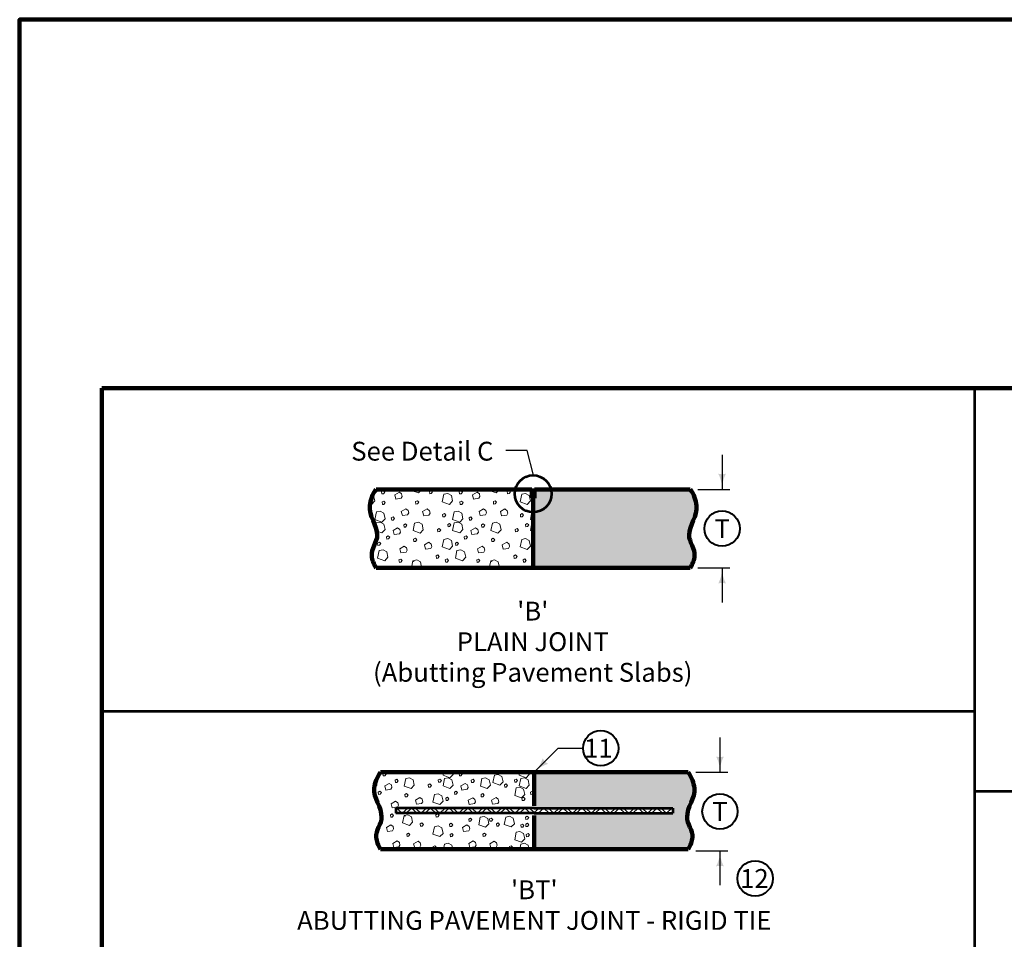
# Model space of a CAD drawing. Extents: x -2135039 to -2106495, y -2139150 to -2136566.
# Drawn here: x -2127839 to -2126585, y -2137738 to -2136566 of the extents above; entities that cross this region are included whole.
import ezdxf
from ezdxf.enums import TextEntityAlignment as Align

# ---------------------------------------------------------------- set-up
doc = ezdxf.new("R2010")
doc.units = 0
doc.header["$MEASUREMENT"] = 0
doc.layers.add('dsnShtPlotShapeBatchPrint', color=140, linetype='Continuous', lineweight=140, plot=False)
for name, color, linetype, lineweight in [('dsnStdBorder', 7, 'Continuous', 140), ('dsnStdLabel', 140, 'Continuous', 53), ('dsnStdLineWork', 7, 'Continuous', 30), ('Level 2', 7, 'Continuous', 0), ('Level 3', 7, 'Continuous', 0)]:
    doc.layers.add(name, color=color, linetype=linetype, lineweight=lineweight)
doc.styles.add('Style-Arial', font='arial.ttf')

# ---------------------------------------------------------------- blocks, each defined once
blk = doc.blocks.new('CIR35_17')
at = {"layer": 'Level 2', "color": 6, "linetype": 'Continuous', "lineweight": 40}
blk.add_circle((0, 0), 1.531, dxfattribs=at)
blk = doc.blocks.new('CIR35_27')
at = {"layer": 'Level 2', "color": 6, "linetype": 'Continuous', "lineweight": 40, "extrusion": (0, 0, -1)}
blk.add_circle((0, 0), 1.531, dxfattribs=at)
blk = doc.blocks.new('CIR35')
at = {"layer": 'Level 2', "color": 140, "linetype": 'Continuous', "lineweight": 40}
blk.add_circle((0, 0), 1.5, dxfattribs=at)
blk = doc.blocks.new('LT_4')
at = {"layer": 'dsnStdLabel', "linetype": 'Continuous', "lineweight": 30}
blk.add_hatch(color=256, dxfattribs=at).paths.add_polyline_path([(-20, 5, -0.156), (-20, -5, -0.123106), (0, 0, -0.123106)])
blk = doc.blocks.new('Sheet Border')
at = {"layer": 'dsnShtPlotShapeBatchPrint', "flags": 128}
blk.add_lwpolyline([(-104.5, -104.5), (3239.5, -104.5), (3239.5, 2479.5), (-104.5, 2479.5), (-104.5, -104.5)], close=True, dxfattribs=at)
at = {"layer": 'dsnStdBorder', "color": 7, "linetype": 'Continuous', "lineweight": 211, "flags": 128}
blk.add_lwpolyline([(0, 2010), (3135, 2010), (3135, 0), (0, 0), (0, 2010)], close=True, dxfattribs=at)

msp = doc.modelspace()

# ---------------------------------------------------------------- hatches: boundary and pattern name
at = {"layer": 'dsnStdLineWork', "linetype": 'Continuous', "lineweight": 0}
h = msp.add_hatch(color=254, dxfattribs=at)
edge = h.paths.add_edge_path()
edge.add_spline(control_points=[(-2126984.9, -2137264.2), (-2126981.4, -2137259.3), (-2126979.7, -2137254.2), (-2126979.2, -2137249), (-2126978.4, -2137240.2), (-2126986.3, -2137231.3), (-2126986.3, -2137222.5), (-2126986.4, -2137210), (-2126975.2, -2137197.5), (-2126976.6, -2137185.1), (-2126977.5, -2137177.8), (-2126980, -2137170.9), (-2126984.9, -2137164.2)], knot_values=[0, 0, 0, 0, 0.155237, 0.155237, 0.155237, 0.416907, 0.416907, 0.416907, 0.786195, 0.786195, 0.786195, 1, 1, 1, 1], degree=3, periodic=0)
edge.add_line((-2126984.9, -2137164.2), (-2127183, -2137164.2))
edge.add_line((-2127183, -2137164.2), (-2127183, -2137165.5))
edge.add_line((-2127183, -2137165.5), (-2127183, -2137172.4))
edge.add_line((-2127183, -2137172.4), (-2127183, -2137172.4))
edge.add_line((-2127183, -2137172.4), (-2127183, -2137175.5))
edge.add_line((-2127183, -2137175.5), (-2127184.9, -2137175.5))
edge.add_line((-2127184.9, -2137175.5), (-2127184.9, -2137192.7))
edge.add_line((-2127184.9, -2137192.7), (-2127184.9, -2137203.9))
edge.add_line((-2127184.9, -2137203.9), (-2127184.9, -2137206.6))
edge.add_line((-2127184.9, -2137206.6), (-2127184.9, -2137217.9))
edge.add_line((-2127184.9, -2137217.9), (-2127184.9, -2137232.7))
edge.add_line((-2127184.9, -2137232.7), (-2127184.9, -2137232.7))
edge.add_line((-2127184.9, -2137232.7), (-2127184.9, -2137251.9))
edge.add_line((-2127184.9, -2137251.9), (-2127184.9, -2137251.9))
edge.add_line((-2127184.9, -2137251.9), (-2127184.9, -2137264.2))
edge.add_line((-2127184.9, -2137264.2), (-2126984.9, -2137264.2))
h = msp.add_hatch(color=254, dxfattribs=at)
edge = h.paths.add_edge_path()
edge.add_line((-2127183.4, -2137525), (-2127183.4, -2137525))
edge.add_line((-2127183.4, -2137525), (-2127183.4, -2137570.9))
edge.add_line((-2127183.4, -2137570.9), (-2127177.1, -2137570.9))
edge.add_line((-2127177.1, -2137570.9), (-2127171.4, -2137570.9))
edge.add_line((-2127171.4, -2137570.9), (-2127165.8, -2137570.9))
edge.add_line((-2127165.8, -2137570.9), (-2127151.6, -2137570.9))
edge.add_line((-2127151.6, -2137570.9), (-2127146.8, -2137570.9))
edge.add_line((-2127146.8, -2137570.9), (-2127141.9, -2137570.9))
edge.add_line((-2127141.9, -2137570.9), (-2127127.7, -2137570.9))
edge.add_line((-2127127.7, -2137570.9), (-2127122.8, -2137570.9))
edge.add_line((-2127122.8, -2137570.9), (-2127117.9, -2137570.9))
edge.add_line((-2127117.9, -2137570.9), (-2127103.8, -2137570.9))
edge.add_line((-2127103.8, -2137570.9), (-2127098.9, -2137570.9))
edge.add_line((-2127098.9, -2137570.9), (-2127094, -2137570.9))
edge.add_line((-2127094, -2137570.9), (-2127079.9, -2137570.9))
edge.add_line((-2127079.9, -2137570.9), (-2127075, -2137570.9))
edge.add_line((-2127075, -2137570.9), (-2127070.1, -2137570.9))
edge.add_line((-2127070.1, -2137570.9), (-2127055.9, -2137570.9))
edge.add_line((-2127055.9, -2137570.9), (-2127051, -2137570.9))
edge.add_line((-2127051, -2137570.9), (-2127046.1, -2137570.9))
edge.add_line((-2127046.1, -2137570.9), (-2127032, -2137570.9))
edge.add_line((-2127032, -2137570.9), (-2127027.1, -2137570.9))
edge.add_line((-2127027.1, -2137570.9), (-2127022.2, -2137570.9))
edge.add_line((-2127022.2, -2137570.9), (-2127008.1, -2137570.9))
edge.add_line((-2127008.1, -2137570.9), (-2127007.1, -2137570.9))
edge.add_line((-2127007.1, -2137570.9), (-2127007.1, -2137577))
edge.add_line((-2127007.1, -2137577), (-2127015.1, -2137577))
edge.add_line((-2127015.1, -2137577), (-2127020, -2137577))
edge.add_line((-2127020, -2137577), (-2127034.2, -2137577))
edge.add_line((-2127034.2, -2137577), (-2127039.1, -2137577))
edge.add_line((-2127039.1, -2137577), (-2127044, -2137577))
edge.add_line((-2127044, -2137577), (-2127058.1, -2137577))
edge.add_line((-2127058.1, -2137577), (-2127063, -2137577))
edge.add_line((-2127063, -2137577), (-2127067.9, -2137577))
edge.add_line((-2127067.9, -2137577), (-2127082, -2137577))
edge.add_line((-2127082, -2137577), (-2127086.9, -2137577))
edge.add_line((-2127086.9, -2137577), (-2127091.8, -2137577))
edge.add_line((-2127091.8, -2137577), (-2127106, -2137577))
edge.add_line((-2127106, -2137577), (-2127110.9, -2137577))
edge.add_line((-2127110.9, -2137577), (-2127115.8, -2137577))
edge.add_line((-2127115.8, -2137577), (-2127129.9, -2137577))
edge.add_line((-2127129.9, -2137577), (-2127134.8, -2137577))
edge.add_line((-2127134.8, -2137577), (-2127139.7, -2137577))
edge.add_line((-2127139.7, -2137577), (-2127153.8, -2137577))
edge.add_line((-2127153.8, -2137577), (-2127158.7, -2137577))
edge.add_line((-2127158.7, -2137577), (-2127164.4, -2137577))
edge.add_line((-2127164.4, -2137577), (-2127178.5, -2137577))
edge.add_line((-2127178.5, -2137577), (-2127183.4, -2137577))
edge.add_line((-2127183.4, -2137577), (-2127183.4, -2137622.9))
edge.add_line((-2127183.4, -2137622.9), (-2126987.5, -2137622.9))
edge.add_spline(control_points=[(-2126987.5, -2137622.9), (-2126984.2, -2137618.1), (-2126982.5, -2137613.1), (-2126982, -2137608), (-2126981.1, -2137599.4), (-2126988.9, -2137590.7), (-2126988.9, -2137582.1), (-2126989, -2137569.9), (-2126978, -2137557.6), (-2126979.5, -2137545.4), (-2126980.3, -2137538.3), (-2126982.8, -2137531.5), (-2126987.5, -2137525)], knot_values=[0, 0, 0, 0, 0.155203, 0.155203, 0.155203, 0.416883, 0.416883, 0.416883, 0.78619, 0.78619, 0.78619, 1, 1, 1, 1], degree=3, periodic=0)
edge.add_line((-2126987.5, -2137525), (-2127183.4, -2137525))
edge.add_line((-2127183.4, -2137525), (-2127183.4, -2137525))

# ---------------------------------------------------------------- linework, layer by layer
at = {"layer": 'dsnStdLineWork', "color": 7, "linetype": 'Continuous', "lineweight": 53}
for p, q in [((-2126622.4, -2139045.9), (-2126622.4, -2137035.9)), ((-2127734.5, -2137447.2), (-2126622.4, -2137447.2)), ((-2126622.4, -2137549.2), (-2125571.1, -2137549.2))]:
    msp.add_line(p, q, dxfattribs=at)
at = {"layer": 'Level 2', "color": 140, "linetype": 'Continuous', "lineweight": 30}
for p, q in [((-2127192.7, -2137115.3), (-2127219.5, -2137115.3)), ((-2127184.3, -2137146.8), (-2127192.7, -2137115.3)), ((-2126944.2, -2137120.7), (-2126944.2, -2137164.7)), ((-2126974.9, -2137164.7), (-2126934.2, -2137164.7)), ((-2126974.9, -2137264.7), (-2126934.2, -2137264.7)), ((-2126944.2, -2137264.7), (-2126944.2, -2137308.7)), ((-2126946.9, -2137481), (-2126946.9, -2137525)), ((-2126977.5, -2137525), (-2126936.9, -2137525)), ((-2126977.5, -2137625), (-2126936.9, -2137625)), ((-2126946.9, -2137625), (-2126946.9, -2137669))]:
    msp.add_line(p, q, dxfattribs=at)
at = {"layer": 'Level 2', "color": 7, "linetype": 'Continuous', "lineweight": 106}
for p, q in [((-2127384.9, -2137164.7), (-2127186.7, -2137164.7)), ((-2127186.7, -2137164.7), (-2127186.7, -2137176)), ((-2127186.7, -2137166), (-2127183, -2137166)), ((-2127183, -2137176), (-2127183, -2137164.7)), ((-2127183, -2137164.7), (-2126984.9, -2137164.7)), ((-2127186.7, -2137176), (-2127184.9, -2137176)), ((-2127184.9, -2137176), (-2127183, -2137176)), ((-2127184.9, -2137176), (-2127184.9, -2137264.7)), ((-2127184.9, -2137264.7), (-2127384.9, -2137264.7)), ((-2127184.9, -2137264.7), (-2126984.9, -2137264.7)), ((-2127379.3, -2137525), (-2127183.4, -2137525)), ((-2127185.3, -2137525), (-2127379.3, -2137525)), ((-2127183.4, -2137525), (-2126987.5, -2137525)), ((-2127183.4, -2137567.8), (-2127183.4, -2137525)), ((-2127183.4, -2137622.9), (-2127183.4, -2137580.1)), ((-2127379.3, -2137622.9), (-2127183.4, -2137622.9)), ((-2127183.4, -2137622.9), (-2126987.5, -2137622.9))]:
    msp.add_line(p, q, dxfattribs=at)
at = {"layer": 'Level 2', "color": 7, "linetype": 'Continuous', "lineweight": 53}
for p, q in [((-2127359.7, -2137570.9), (-2127359.7, -2137577)), ((-2127183.4, -2137570.9), (-2127359.7, -2137570.9)), ((-2127183.4, -2137577), (-2127359.7, -2137577)), ((-2127183.4, -2137570.9), (-2127007.1, -2137570.9)), ((-2127183.4, -2137577), (-2127007.1, -2137577)), ((-2127007.1, -2137570.9), (-2127007.1, -2137577))]:
    msp.add_line(p, q, dxfattribs=at)
at = {"layer": 'Level 2', "color": 7, "linetype": 'Continuous', "lineweight": 0, "flags": 128}
for points in [[(-2127378.1, -2137167.5), (-2127377.7, -2137170.6), (-2127375.7, -2137170.4), (-2127374, -2137168.3), (-2127375.8, -2137166.3), (-2127378.1, -2137167.5)], [(-2127361.2, -2137171.8), (-2127359.8, -2137177.2), (-2127353.1, -2137176.1), (-2127351.7, -2137173.8), (-2127352.4, -2137170.6), (-2127355.3, -2137168.5), (-2127361.2, -2137171.8)], [(-2127317.1, -2137167.2), (-2127316.7, -2137170.3), (-2127314.7, -2137170.1), (-2127313, -2137168), (-2127314.8, -2137166), (-2127317.1, -2137167.2)], [(-2127279, -2137167.5), (-2127278.6, -2137170.6), (-2127276.6, -2137170.4), (-2127274.9, -2137168.3), (-2127276.8, -2137166.3), (-2127279, -2137167.5)], [(-2127262.1, -2137171.8), (-2127260.7, -2137177.2), (-2127254, -2137176.1), (-2127252.6, -2137173.8), (-2127253.4, -2137170.6), (-2127256.3, -2137168.5), (-2127262.1, -2137171.8)], [(-2127218, -2137167.2), (-2127217.6, -2137170.3), (-2127215.6, -2137170.1), (-2127213.9, -2137168), (-2127215.7, -2137166), (-2127218, -2137167.2)], [(-2127377.4, -2137180.8), (-2127376.9, -2137183.9), (-2127374.9, -2137183.8), (-2127373.2, -2137181.6), (-2127375.1, -2137179.6), (-2127377.4, -2137180.8)], [(-2127334.7, -2137180.4), (-2127334.2, -2137183.4), (-2127332.3, -2137183.3), (-2127330.6, -2137181.2), (-2127332.4, -2137179.2), (-2127334.7, -2137180.4)], [(-2127298.6, -2137170.9), (-2127293.7, -2137169.8), (-2127289, -2137172.4), (-2127287.5, -2137179.5), (-2127291.6, -2137183.8), (-2127300.6, -2137180.5), (-2127298.6, -2137170.9)], [(-2127278.3, -2137180.8), (-2127277.8, -2137183.9), (-2127275.8, -2137183.8), (-2127274.2, -2137181.6), (-2127276, -2137179.6), (-2127278.3, -2137180.8)], [(-2127235.6, -2137180.4), (-2127235.2, -2137183.4), (-2127233.2, -2137183.3), (-2127231.5, -2137181.2), (-2127233.3, -2137179.2), (-2127235.6, -2137180.4)], [(-2127199.5, -2137170.9), (-2127194.6, -2137169.8), (-2127189.9, -2137172.4), (-2127188.4, -2137179.5), (-2127192.5, -2137183.8), (-2127201.5, -2137180.5), (-2127199.5, -2137170.9)], [(-2127384.6, -2137193.5), (-2127379.7, -2137192.5), (-2127374.9, -2137195.1), (-2127373.4, -2137202.1), (-2127377.5, -2137206.4), (-2127386.5, -2137203.2), (-2127384.6, -2137193.5)], [(-2127352.9, -2137192.8), (-2127351.5, -2137198.1), (-2127344.8, -2137197.1), (-2127343.4, -2137194.8), (-2127344.2, -2137191.6), (-2127347.1, -2137189.4), (-2127352.9, -2137192.8)], [(-2127325.7, -2137193.1), (-2127324.3, -2137198.4), (-2127317.6, -2137197.4), (-2127316.2, -2137195.1), (-2127317, -2137191.9), (-2127319.9, -2137189.7), (-2127325.7, -2137193.1)], [(-2127285.5, -2137193.5), (-2127280.6, -2137192.5), (-2127275.8, -2137195.1), (-2127274.3, -2137202.1), (-2127278.4, -2137206.4), (-2127287.5, -2137203.2), (-2127285.5, -2137193.5)], [(-2127253.8, -2137192.8), (-2127252.4, -2137198.1), (-2127245.7, -2137197.1), (-2127244.3, -2137194.8), (-2127245.1, -2137191.6), (-2127248, -2137189.4), (-2127253.8, -2137192.8)], [(-2127226.6, -2137193.1), (-2127225.2, -2137198.4), (-2127218.5, -2137197.4), (-2127217.1, -2137195.1), (-2127217.9, -2137191.9), (-2127220.8, -2137189.7), (-2127226.6, -2137193.1)], [(-2127365.6, -2137201), (-2127365.1, -2137204.1), (-2127363.1, -2137203.9), (-2127361.5, -2137201.8), (-2127363.3, -2137199.8), (-2127365.6, -2137201)], [(-2127335.9, -2137207.6), (-2127331, -2137206.5), (-2127326.3, -2137209.1), (-2127324.8, -2137216.2), (-2127328.9, -2137220.4), (-2127337.9, -2137217.2), (-2127335.9, -2137207.6)], [(-2127300.3, -2137196.7), (-2127299.8, -2137199.8), (-2127297.9, -2137199.7), (-2127296.2, -2137197.5), (-2127298, -2137195.5), (-2127300.3, -2137196.7)], [(-2127285.5, -2137207.5), (-2127280.6, -2137206.4), (-2127275.8, -2137209), (-2127274.3, -2137216), (-2127278.4, -2137220.3), (-2127287.5, -2137217.1), (-2127285.5, -2137207.5)], [(-2127266.5, -2137201), (-2127266.1, -2137204.1), (-2127264.1, -2137203.9), (-2127262.4, -2137201.8), (-2127264.2, -2137199.8), (-2127266.5, -2137201)], [(-2127236.8, -2137207.6), (-2127232, -2137206.5), (-2127227.2, -2137209.1), (-2127225.7, -2137216.2), (-2127229.8, -2137220.4), (-2127238.8, -2137217.2), (-2127236.8, -2137207.6)], [(-2127201.2, -2137196.7), (-2127200.8, -2137199.8), (-2127198.8, -2137199.7), (-2127197.1, -2137197.5), (-2127198.9, -2137195.5), (-2127201.2, -2137196.7)], [(-2127363.3, -2137217.1), (-2127361.9, -2137222.4), (-2127355.2, -2137221.4), (-2127353.8, -2137219.1), (-2127354.6, -2137215.9), (-2127357.5, -2137213.7), (-2127363.3, -2137217.1)], [(-2127349.8, -2137209.7), (-2127349.4, -2137212.8), (-2127347.4, -2137212.7), (-2127345.7, -2137210.5), (-2127347.5, -2137208.5), (-2127349.8, -2137209.7)], [(-2127306.7, -2137215.7), (-2127306.3, -2137218.8), (-2127304.3, -2137218.6), (-2127302.6, -2137216.5), (-2127304.4, -2137214.5), (-2127306.7, -2137215.7)], [(-2127293.7, -2137209.3), (-2127293.3, -2137212.3), (-2127291.3, -2137212.2), (-2127289.6, -2137210.1), (-2127291.4, -2137208.1), (-2127293.7, -2137209.3)], [(-2127264.2, -2137217.1), (-2127262.8, -2137222.4), (-2127256.1, -2137221.4), (-2127254.7, -2137219.1), (-2127255.5, -2137215.9), (-2127258.4, -2137213.7), (-2127264.2, -2137217.1)], [(-2127250.8, -2137209.7), (-2127250.3, -2137212.8), (-2127248.3, -2137212.7), (-2127246.6, -2137210.5), (-2127248.5, -2137208.5), (-2127250.8, -2137209.7)], [(-2127207.6, -2137215.7), (-2127207.2, -2137218.8), (-2127205.2, -2137218.6), (-2127203.5, -2137216.5), (-2127205.3, -2137214.5), (-2127207.6, -2137215.7)], [(-2127194.6, -2137209.3), (-2127194.2, -2137212.3), (-2127192.2, -2137212.2), (-2127190.5, -2137210.1), (-2127192.4, -2137208.1), (-2127194.6, -2137209.3)], [(-2127371.7, -2137225), (-2127371.2, -2137228.1), (-2127369.3, -2137227.9), (-2127367.6, -2137225.8), (-2127369.4, -2137223.8), (-2127371.7, -2137225)], [(-2127337.2, -2137228.2), (-2127336.7, -2137231.3), (-2127334.7, -2137231.2), (-2127333, -2137229), (-2127334.9, -2137227), (-2127337.2, -2137228.2)], [(-2127298.6, -2137228.4), (-2127293.7, -2137227.3), (-2127289, -2137229.9), (-2127287.5, -2137237), (-2127291.6, -2137241.2), (-2127300.6, -2137238), (-2127298.6, -2137228.4)], [(-2127272.6, -2137225), (-2127272.2, -2137228.1), (-2127270.2, -2137227.9), (-2127268.5, -2137225.8), (-2127270.3, -2137223.8), (-2127272.6, -2137225)], [(-2127238.1, -2137228.2), (-2127237.6, -2137231.3), (-2127235.6, -2137231.2), (-2127233.9, -2137229), (-2127235.8, -2137227), (-2127238.1, -2137228.2)], [(-2127199.5, -2137228.4), (-2127194.6, -2137227.3), (-2127189.9, -2137229.9), (-2127188.4, -2137237), (-2127192.5, -2137241.2), (-2127201.5, -2137238), (-2127199.5, -2137228.4)], [(-2127383, -2137233.1), (-2127382.6, -2137236.2), (-2127380.6, -2137236), (-2127378.9, -2137233.9), (-2127380.7, -2137231.9), (-2127383, -2137233.1)], [(-2127381, -2137242.8), (-2127376.1, -2137241.7), (-2127371.4, -2137244.3), (-2127369.9, -2137251.3), (-2127374, -2137255.6), (-2127383, -2137252.4), (-2127381, -2137242.8)], [(-2127354.9, -2137240.3), (-2127353.5, -2137245.7), (-2127346.8, -2137244.6), (-2127345.4, -2137242.3), (-2127346.2, -2137239.1), (-2127349.1, -2137237), (-2127354.9, -2137240.3)], [(-2127323.4, -2137235.6), (-2127322, -2137240.9), (-2127315.3, -2137239.9), (-2127313.9, -2137237.6), (-2127314.7, -2137234.4), (-2127317.6, -2137232.2), (-2127323.4, -2137235.6)], [(-2127283.9, -2137233.1), (-2127283.5, -2137236.2), (-2127281.5, -2137236), (-2127279.8, -2137233.9), (-2127281.6, -2137231.9), (-2127283.9, -2137233.1)], [(-2127282, -2137242.8), (-2127277.1, -2137241.7), (-2127272.3, -2137244.3), (-2127270.8, -2137251.3), (-2127274.9, -2137255.6), (-2127283.9, -2137252.4), (-2127282, -2137242.8)], [(-2127255.8, -2137240.3), (-2127254.4, -2137245.7), (-2127247.7, -2137244.6), (-2127246.3, -2137242.3), (-2127247.1, -2137239.1), (-2127250, -2137237), (-2127255.8, -2137240.3)], [(-2127224.3, -2137235.6), (-2127222.9, -2137240.9), (-2127216.2, -2137239.9), (-2127214.8, -2137237.6), (-2127215.6, -2137234.4), (-2127218.5, -2137232.2), (-2127224.3, -2137235.6)], [(-2127355.8, -2137254.7), (-2127355.3, -2137257.8), (-2127353.4, -2137257.6), (-2127351.7, -2137255.5), (-2127353.5, -2137253.5), (-2127355.8, -2137254.7)], [(-2127308.6, -2137249.5), (-2127308.1, -2137252.6), (-2127306.1, -2137252.4), (-2127304.4, -2137250.3), (-2127306.3, -2137248.3), (-2127308.6, -2137249.5)], [(-2127296.8, -2137254.5), (-2127296.3, -2137257.6), (-2127294.3, -2137257.5), (-2127292.7, -2137255.3), (-2127294.5, -2137253.3), (-2127296.8, -2137254.5)], [(-2127256.7, -2137254.7), (-2127256.3, -2137257.8), (-2127254.3, -2137257.6), (-2127252.6, -2137255.5), (-2127254.4, -2137253.5), (-2127256.7, -2137254.7)], [(-2127209.5, -2137249.5), (-2127209, -2137252.6), (-2127207, -2137252.4), (-2127205.3, -2137250.3), (-2127207.2, -2137248.3), (-2127209.5, -2137249.5)], [(-2127197.7, -2137254.5), (-2127197.2, -2137257.6), (-2127195.3, -2137257.5), (-2127193.6, -2137255.3), (-2127195.4, -2137253.3), (-2127197.7, -2137254.5)], [(-2127376.2, -2137526.8), (-2127375.8, -2137529.8), (-2127373.9, -2137529.6), (-2127372.2, -2137527.5), (-2127374, -2137525.6), (-2127376.2, -2137526.8)], [(-2127347.2, -2137533.2), (-2127342.4, -2137532.2), (-2127337.8, -2137534.7), (-2127336.3, -2137541.6), (-2127340.3, -2137545.8), (-2127349.1, -2137542.7), (-2127347.2, -2137533.2)], [(-2127297.8, -2137533.1), (-2127293, -2137532), (-2127288.3, -2137534.6), (-2127286.8, -2137541.5), (-2127290.9, -2137545.6), (-2127299.7, -2137542.5), (-2127297.8, -2137533.1)], [(-2127279.2, -2137526.8), (-2127278.7, -2137529.8), (-2127276.8, -2137529.6), (-2127275.2, -2137527.5), (-2127277, -2137525.6), (-2127279.2, -2137526.8)], [(-2127250.1, -2137533.2), (-2127245.4, -2137532.2), (-2127240.7, -2137534.7), (-2127239.2, -2137541.6), (-2127243.3, -2137545.8), (-2127252.1, -2137542.7), (-2127250.1, -2137533.2)], [(-2127234.1, -2137528.8), (-2127229.3, -2137527.8), (-2127224.7, -2137530.3), (-2127223.2, -2137537.2), (-2127227.2, -2137541.4), (-2127236.1, -2137538.2), (-2127234.1, -2137528.8)], [(-2127200.7, -2137533.1), (-2127195.9, -2137532), (-2127191.3, -2137534.6), (-2127189.8, -2137541.5), (-2127193.8, -2137545.6), (-2127202.7, -2137542.5), (-2127200.7, -2137533.1)], [(-2127374, -2137542.5), (-2127372.7, -2137547.7), (-2127366.1, -2137546.7), (-2127364.7, -2137544.5), (-2127365.5, -2137541.3), (-2127368.3, -2137539.2), (-2127374, -2137542.5)], [(-2127360.8, -2137535.3), (-2127360.4, -2137538.3), (-2127358.4, -2137538.2), (-2127356.8, -2137536.1), (-2127358.6, -2137534.1), (-2127360.8, -2137535.3)], [(-2127318.6, -2137541.2), (-2127318.1, -2137544.2), (-2127316.2, -2137544), (-2127314.5, -2137541.9), (-2127316.3, -2137540), (-2127318.6, -2137541.2)], [(-2127305.9, -2137534.9), (-2127305.4, -2137537.9), (-2127303.5, -2137537.7), (-2127301.8, -2137535.6), (-2127303.6, -2137533.7), (-2127305.9, -2137534.9)], [(-2127277, -2137542.5), (-2127275.6, -2137547.7), (-2127269, -2137546.7), (-2127267.7, -2137544.5), (-2127268.4, -2137541.3), (-2127271.3, -2137539.2), (-2127277, -2137542.5)], [(-2127263.8, -2137535.3), (-2127263.3, -2137538.3), (-2127261.4, -2137538.2), (-2127259.7, -2137536.1), (-2127261.5, -2137534.1), (-2127263.8, -2137535.3)], [(-2127221.5, -2137541.2), (-2127221.1, -2137544.2), (-2127219.1, -2137544), (-2127217.5, -2137541.9), (-2127219.3, -2137540), (-2127221.5, -2137541.2)], [(-2127208.8, -2137534.9), (-2127208.4, -2137537.9), (-2127206.4, -2137537.7), (-2127204.8, -2137535.6), (-2127206.6, -2137533.7), (-2127208.8, -2137534.9)], [(-2127206.5, -2137545.1), (-2127201.7, -2137544), (-2127197, -2137546.6), (-2127195.5, -2137553.4), (-2127199.6, -2137557.6), (-2127208.4, -2137554.5), (-2127206.5, -2137545.1)], [(-2127382.2, -2137550.3), (-2127381.8, -2137553.3), (-2127379.8, -2137553.1), (-2127378.2, -2137551), (-2127380, -2137549.1), (-2127382.2, -2137550.3)], [(-2127348.4, -2137553.4), (-2127347.9, -2137556.4), (-2127346, -2137556.3), (-2127344.3, -2137554.2), (-2127346.1, -2137552.2), (-2127348.4, -2137553.4)], [(-2127334.9, -2137560.6), (-2127333.6, -2137565.9), (-2127327, -2137564.8), (-2127325.6, -2137562.6), (-2127326.4, -2137559.4), (-2127329.2, -2137557.3), (-2127334.9, -2137560.6)], [(-2127310.6, -2137553.6), (-2127305.9, -2137552.5), (-2127301.2, -2137555.1), (-2127299.7, -2137562), (-2127303.8, -2137566.2), (-2127312.6, -2137563), (-2127310.6, -2137553.6)], [(-2127296.3, -2137558.2), (-2127295.8, -2137561.2), (-2127293.9, -2137561.1), (-2127292.2, -2137559), (-2127294, -2137557), (-2127296.3, -2137558.2)], [(-2127285.2, -2137550.3), (-2127284.7, -2137553.3), (-2127282.8, -2137553.1), (-2127281.1, -2137551), (-2127282.9, -2137549.1), (-2127285.2, -2137550.3)], [(-2127267.6, -2137560.8), (-2127266.2, -2137566.1), (-2127259.7, -2137565), (-2127258.3, -2137562.8), (-2127259.1, -2137559.6), (-2127261.9, -2137557.5), (-2127267.6, -2137560.8)], [(-2127251.3, -2137553.4), (-2127250.9, -2137556.4), (-2127248.9, -2137556.3), (-2127247.3, -2137554.2), (-2127249.1, -2137552.2), (-2127251.3, -2137553.4)], [(-2127237.9, -2137560.6), (-2127236.5, -2137565.9), (-2127229.9, -2137564.8), (-2127228.6, -2137562.6), (-2127229.3, -2137559.4), (-2127232.2, -2137557.3), (-2127237.9, -2137560.6)], [(-2127199.2, -2137558.2), (-2127198.8, -2137561.2), (-2127196.8, -2137561.1), (-2127195.2, -2137559), (-2127197, -2137557), (-2127199.2, -2137558.2)], [(-2127188.1, -2137550.3), (-2127187.7, -2137553.3), (-2127185.7, -2137553.1), (-2127184.1, -2137551), (-2127185.9, -2137549.1), (-2127188.1, -2137550.3)], [(-2127365.8, -2137565.3), (-2127364.4, -2137570.5), (-2127357.8, -2137569.5), (-2127356.5, -2137567.2), (-2127357.2, -2137564.1), (-2127360.1, -2137562), (-2127365.8, -2137565.3)], [(-2127366.7, -2137579.3), (-2127366.2, -2137582.3), (-2127364.3, -2137582.2), (-2127362.6, -2137580.1), (-2127364.4, -2137578.2), (-2127366.7, -2137579.3)], [(-2127349.3, -2137580.2), (-2127344.5, -2137579.2), (-2127339.9, -2137581.7), (-2127338.4, -2137588.6), (-2127342.4, -2137592.8), (-2127351.2, -2137589.7), (-2127349.3, -2137580.2)], [(-2127308.9, -2137579.2), (-2127308.4, -2137582.2), (-2127306.5, -2137582), (-2127304.8, -2137579.9), (-2127306.6, -2137578), (-2127308.9, -2137579.2)], [(-2127252.2, -2137582.5), (-2127247.4, -2137581.4), (-2127242.8, -2137584), (-2127241.3, -2137590.9), (-2127245.4, -2137595.1), (-2127254.2, -2137591.9), (-2127252.2, -2137582.5)], [(-2127219.7, -2137582.2), (-2127214.9, -2137581.1), (-2127210.2, -2137583.7), (-2127208.7, -2137590.6), (-2127212.8, -2137594.8), (-2127221.6, -2137591.6), (-2127219.7, -2137582.2)], [(-2127194.5, -2137582.2), (-2127194.1, -2137585.2), (-2127192.1, -2137585), (-2127190.5, -2137582.9), (-2127192.3, -2137581), (-2127194.5, -2137582.2)], [(-2127371.9, -2137595.4), (-2127370.6, -2137600.6), (-2127364, -2137599.6), (-2127362.6, -2137597.3), (-2127363.4, -2137594.2), (-2127366.2, -2137592.1), (-2127371.9, -2137595.4)], [(-2127328.8, -2137590.9), (-2127328.3, -2137593.9), (-2127326.4, -2137593.7), (-2127324.7, -2137591.6), (-2127326.5, -2137589.7), (-2127328.8, -2137590.9)], [(-2127310.6, -2137594.5), (-2127305.9, -2137593.4), (-2127301.2, -2137596), (-2127299.7, -2137602.9), (-2127303.8, -2137607.1), (-2127312.6, -2137603.9), (-2127310.6, -2137594.5)], [(-2127291.5, -2137591.2), (-2127291, -2137594.2), (-2127289.1, -2137594), (-2127287.4, -2137591.9), (-2127289.2, -2137590), (-2127291.5, -2137591.2)], [(-2127274.9, -2137595.4), (-2127273.5, -2137600.6), (-2127266.9, -2137599.6), (-2127265.6, -2137597.3), (-2127266.3, -2137594.2), (-2127269.2, -2137592.1), (-2127274.9, -2137595.4)], [(-2127266.9, -2137584.7), (-2127266.5, -2137587.7), (-2127264.5, -2137587.5), (-2127262.9, -2137585.4), (-2127264.7, -2137583.5), (-2127266.9, -2137584.7)], [(-2127240.4, -2137584.6), (-2127240, -2137587.6), (-2127238, -2137587.5), (-2127236.4, -2137585.4), (-2127238.2, -2137583.4), (-2127240.4, -2137584.6)], [(-2127231.7, -2137590.9), (-2127231.3, -2137593.9), (-2127229.3, -2137593.7), (-2127227.7, -2137591.6), (-2127229.5, -2137589.7), (-2127231.7, -2137590.9)], [(-2127200.6, -2137592.2), (-2127200.2, -2137595.2), (-2127198.2, -2137595.1), (-2127196.6, -2137593), (-2127198.4, -2137591), (-2127200.6, -2137592.2)], [(-2127194.4, -2137591.2), (-2127194, -2137594.2), (-2127192, -2137594), (-2127190.4, -2137591.9), (-2127192.2, -2137590), (-2127194.4, -2137591.2)], [(-2127346, -2137603.8), (-2127345.5, -2137606.8), (-2127343.6, -2137606.6), (-2127342, -2137604.5), (-2127343.7, -2137602.6), (-2127346, -2137603.8)], [(-2127290.7, -2137604.2), (-2127290.3, -2137607.2), (-2127288.3, -2137607.1), (-2127286.7, -2137605), (-2127288.5, -2137603), (-2127290.7, -2137604.2)], [(-2127248.9, -2137603.8), (-2127248.5, -2137606.8), (-2127246.6, -2137606.6), (-2127244.9, -2137604.5), (-2127246.7, -2137602.6), (-2127248.9, -2137603.8)], [(-2127206.5, -2137601.6), (-2127201.7, -2137600.5), (-2127197, -2137603.1), (-2127195.5, -2137610), (-2127199.6, -2137614.2), (-2127208.4, -2137611), (-2127206.5, -2137601.6)], [(-2127193.7, -2137604.2), (-2127193.2, -2137607.2), (-2127191.3, -2137607.1), (-2127189.6, -2137605), (-2127191.4, -2137603), (-2127193.7, -2137604.2)], [(-2127363.8, -2137615.9), (-2127362.5, -2137621.1), (-2127355.9, -2137620.1), (-2127354.5, -2137617.8), (-2127355.3, -2137614.7), (-2127358.1, -2137612.6), (-2127363.8, -2137615.9)], [(-2127337.2, -2137616.2), (-2127335.8, -2137621.4), (-2127329.2, -2137620.4), (-2127327.9, -2137618.1), (-2127328.6, -2137615), (-2127331.5, -2137612.9), (-2127337.2, -2137616.2)], [(-2127312.3, -2137619.8), (-2127311.8, -2137622.8), (-2127309.9, -2137622.6), (-2127308.3, -2137620.5), (-2127310.1, -2137618.6), (-2127312.3, -2137619.8)], [(-2127266.8, -2137615.9), (-2127265.4, -2137621.1), (-2127258.8, -2137620.1), (-2127257.5, -2137617.8), (-2127258.2, -2137614.7), (-2127261.1, -2137612.6), (-2127266.8, -2137615.9)], [(-2127240.1, -2137616.2), (-2127238.8, -2137621.4), (-2127232.2, -2137620.4), (-2127230.8, -2137618.1), (-2127231.6, -2137615), (-2127234.4, -2137612.9), (-2127240.1, -2137616.2)], [(-2127215.2, -2137619.8), (-2127214.8, -2137622.8), (-2127212.8, -2137622.6), (-2127211.2, -2137620.5), (-2127213, -2137618.6), (-2127215.2, -2137619.8)]]:
    msp.add_lwpolyline(points, close=True, dxfattribs=at)
for points in [[(-2127340.1, -2137166), (-2127339.8, -2137164.7)], [(-2127331, -2137169.2), (-2127340.1, -2137166)], [(-2127326.9, -2137164.9), (-2127331, -2137169.2)], [(-2127327, -2137164.7), (-2127326.9, -2137164.9)], [(-2127241, -2137166), (-2127240.7, -2137164.7)], [(-2127232, -2137169.2), (-2127241, -2137166)], [(-2127227.8, -2137164.9), (-2127232, -2137169.2)], [(-2127227.9, -2137164.7), (-2127227.8, -2137164.9)], [(-2127386.5, -2137179.5), (-2127390.7, -2137183.8)], [(-2127389.1, -2137171.9), (-2127388.1, -2137172.4)], [(-2127388.1, -2137172.4), (-2127386.5, -2137179.5)], [(-2127390.7, -2137183.8), (-2127392.6, -2137183.1)], [(-2127188.4, -2137203.2), (-2127186.4, -2137193.5)], [(-2127186.4, -2137193.5), (-2127184.9, -2137193.2)], [(-2127384.6, -2137207.5), (-2127379.7, -2137206.4)], [(-2127379.7, -2137206.4), (-2127374.9, -2137209)], [(-2127184.9, -2137204.4), (-2127188.4, -2137203.2)], [(-2127385.6, -2137212.4), (-2127384.6, -2137207.5)], [(-2127377.5, -2137220.3), (-2127384.3, -2137217.9)], [(-2127373.4, -2137216), (-2127377.5, -2137220.3)], [(-2127374.9, -2137209), (-2127373.4, -2137216)], [(-2127188.4, -2137217.1), (-2127186.4, -2137207.5)], [(-2127184.9, -2137218.3), (-2127188.4, -2137217.1)], [(-2127186.4, -2137207.5), (-2127184.9, -2137207.1)], [(-2127386.5, -2137237), (-2127388.3, -2137238.8)], [(-2127386.9, -2137235.3), (-2127386.5, -2137237)], [(-2127184.9, -2137233.1), (-2127184.9, -2137233.2)], [(-2127184.9, -2137233.1), (-2127184.9, -2137233.1)], [(-2127339.9, -2137264.7), (-2127338.1, -2137255.6)], [(-2127338.1, -2137255.6), (-2127333.2, -2137254.5)], [(-2127333.2, -2137254.5), (-2127328.4, -2137257.1)], [(-2127240.9, -2137264.7), (-2127239, -2137255.6)], [(-2127239, -2137255.6), (-2127234.1, -2137254.5)], [(-2127234.1, -2137254.5), (-2127229.4, -2137257.1)], [(-2127184.9, -2137252.4), (-2127184.9, -2137252.4)], [(-2127184.9, -2137252.4), (-2127184.9, -2137252.4)], [(-2127328.4, -2137257.1), (-2127326.9, -2137264.2)], [(-2127326.9, -2137264.2), (-2127327.4, -2137264.7)], [(-2127229.4, -2137257.1), (-2127227.8, -2137264.2)], [(-2127227.8, -2137264.2), (-2127228.3, -2137264.7)], [(-2127311.9, -2137525), (-2127311.8, -2137525.6)], [(-2127311.8, -2137525.6), (-2127309.9, -2137525.4)], [(-2127309.9, -2137525.4), (-2127309.5, -2137525)], [(-2127299.7, -2137528.9), (-2127298.9, -2137525)], [(-2127290.9, -2137532), (-2127299.7, -2137528.9)], [(-2127286.8, -2137527.8), (-2127290.9, -2137532)], [(-2127287.5, -2137525), (-2127286.8, -2137527.8)], [(-2127214.9, -2137525), (-2127214.8, -2137525.6)], [(-2127214.8, -2137525.6), (-2127212.8, -2137525.4)], [(-2127212.8, -2137525.4), (-2127212.5, -2137525)], [(-2127202.7, -2137528.9), (-2127201.9, -2137525)], [(-2127193.8, -2137532), (-2127202.7, -2137528.9)], [(-2127189.8, -2137527.8), (-2127193.8, -2137532)], [(-2127190.4, -2137525), (-2127189.8, -2137527.8)], [(-2127383.9, -2137541.5), (-2127387.3, -2137545)], [(-2127385.1, -2137536), (-2127383.9, -2137541.5)], [(-2127384.7, -2137606.2), (-2127383.7, -2137605)], [(-2127383.7, -2137605), (-2127384.6, -2137604.1)], [(-2127299.1, -2137622.9), (-2127297.8, -2137616.6)], [(-2127297.8, -2137616.6), (-2127293, -2137615.6)], [(-2127293, -2137615.6), (-2127288.3, -2137618.1)], [(-2127288.3, -2137618.1), (-2127287.3, -2137622.9)], [(-2127202, -2137622.9), (-2127200.7, -2137616.6)], [(-2127200.7, -2137616.6), (-2127195.9, -2137615.6)], [(-2127195.9, -2137615.6), (-2127191.3, -2137618.1)], [(-2127191.3, -2137618.1), (-2127190.2, -2137622.9)], [(-2127374, -2137622.8), (-2127374.3, -2137622.9)], [(-2127373.9, -2137622.9), (-2127374, -2137622.8)], [(-2127277, -2137622.8), (-2127277.2, -2137622.9)], [(-2127276.8, -2137622.9), (-2127277, -2137622.8)]]:
    msp.add_lwpolyline(points, dxfattribs=at)
at = {"layer": 'Level 2', "color": 7, "linetype": 'Continuous', "lineweight": 30, "flags": 128}
for points in [[(-2127185.4, -2137170), (-2127185.9, -2137170.5), (-2127186.5, -2137171.7), (-2127186.6, -2137172.8), (-2127186.3, -2137174.6), (-2127185.6, -2137175.6), (-2127184.9, -2137175.8), (-2127183.9, -2137175.4), (-2127183.3, -2137174.3), (-2127183.1, -2137173), (-2127183.2, -2137171.8), (-2127183.5, -2137170.9), (-2127184, -2137170.2), (-2127184.4, -2137169.9), (-2127185.4, -2137170)], [(-2127185.2, -2137170.2), (-2127185.7, -2137170.6), (-2127186.3, -2137171.7), (-2127186.4, -2137172.8), (-2127186.1, -2137174.5), (-2127185.4, -2137175.3), (-2127184.9, -2137175.6), (-2127184.1, -2137175.2), (-2127183.6, -2137174.2), (-2127183.3, -2137173), (-2127183.4, -2137171.9), (-2127183.7, -2137171), (-2127184.2, -2137170.4), (-2127184.4, -2137170.2), (-2127185.4, -2137170.2)], [(-2127185.1, -2137170.3), (-2127185.5, -2137170.8), (-2127186, -2137171.8), (-2127186.1, -2137172.8), (-2127185.8, -2137174.4), (-2127185.3, -2137175.1), (-2127184.9, -2137175.3), (-2127184.3, -2137175), (-2127183.8, -2137174.1), (-2127183.6, -2137173), (-2127183.7, -2137171.9), (-2127184, -2137171.1), (-2127184.3, -2137170.6), (-2127184.5, -2137170.4), (-2127185.4, -2137170.5)], [(-2127184.9, -2137170.5), (-2127185.3, -2137170.9), (-2127185.8, -2137171.9), (-2127185.9, -2137172.8), (-2127185.6, -2137174.3), (-2127185.1, -2137174.9), (-2127184.9, -2137175), (-2127184.5, -2137174.8), (-2127184, -2137174.1), (-2127183.8, -2137173), (-2127183.9, -2137172), (-2127184.2, -2137171.2), (-2127184.5, -2137170.7), (-2127184.6, -2137170.7), (-2127185.4, -2137170.7)], [(-2127184.7, -2137170.7), (-2127185.1, -2137171.1), (-2127185.5, -2137172), (-2127185.6, -2137172.8), (-2127185.3, -2137174.2), (-2127185, -2137174.7), (-2127184.9, -2137174.7), (-2127184.7, -2137174.6), (-2127184.3, -2137174), (-2127184.1, -2137173), (-2127184.2, -2137172), (-2127184.4, -2137171.3), (-2127184.7, -2137170.9), (-2127185.4, -2137171)], [(-2127184.5, -2137170.9), (-2127184.9, -2137171.2), (-2127185.3, -2137172), (-2127185.4, -2137172.8), (-2127185.1, -2137174.1), (-2127184.9, -2137174.4), (-2127184.8, -2137174.4), (-2127184.5, -2137173.9), (-2127184.3, -2137173), (-2127184.4, -2137172.1), (-2127184.6, -2137171.4), (-2127184.8, -2137171.2), (-2127185.4, -2137171.2)], [(-2127184.4, -2137171), (-2127184.7, -2137171.4), (-2127185, -2137172.1), (-2127185.1, -2137172.8), (-2127184.9, -2137174), (-2127184.8, -2137173.8), (-2127184.6, -2137173), (-2127184.7, -2137172.1), (-2127184.9, -2137171.5), (-2127184.9, -2137171.5), (-2127185.3, -2137171.5)], [(-2127184.2, -2137171.2), (-2127184.5, -2137171.5), (-2127184.8, -2137172.2), (-2127184.9, -2137172.8), (-2127184.9, -2137172.2), (-2127185.1, -2137171.7), (-2127185.3, -2137171.7)]]:
    msp.add_lwpolyline(points, dxfattribs=at)
at = {"layer": 'Level 2', "color": 7, "linetype": 'Continuous', "lineweight": 106, "flags": 128}
msp.add_lwpolyline([(-2127379.3, -2137525), (-2127185.3, -2137525)], dxfattribs=at)
at = {"layer": 'Level 2', "color": 7, "linetype": 'Continuous', "lineweight": 13, "flags": 128}
for points in [[(-2127344.6, -2137570.9), (-2127351.7, -2137577), (-2127358.8, -2137570.9)], [(-2127332.7, -2137577), (-2127339.7, -2137570.9), (-2127346.8, -2137577)], [(-2127320.7, -2137570.9), (-2127327.8, -2137577), (-2127334.8, -2137570.9)], [(-2127308.7, -2137577), (-2127315.8, -2137570.9), (-2127322.9, -2137577)], [(-2127296.8, -2137570.9), (-2127303.8, -2137577), (-2127310.9, -2137570.9)], [(-2127284.8, -2137577), (-2127291.9, -2137570.9), (-2127298.9, -2137577)], [(-2127272.8, -2137570.9), (-2127279.9, -2137577), (-2127287, -2137570.9)], [(-2127260.9, -2137577), (-2127267.9, -2137570.9), (-2127275, -2137577)], [(-2127248.9, -2137570.9), (-2127256, -2137577), (-2127263, -2137570.9)], [(-2127236.9, -2137577), (-2127244, -2137570.9), (-2127251.1, -2137577)], [(-2127225, -2137570.9), (-2127232, -2137577), (-2127239.1, -2137570.9)], [(-2127213, -2137577), (-2127220.1, -2137570.9), (-2127227.1, -2137577)], [(-2127201, -2137570.9), (-2127208.1, -2137577), (-2127215.2, -2137570.9)], [(-2127188.3, -2137577), (-2127195.4, -2137570.9), (-2127202.4, -2137577)], [(-2127189.7, -2137570.9), (-2127183.4, -2137576.4)], [(-2127177.1, -2137570.9), (-2127183.4, -2137576.4)], [(-2127178.5, -2137577), (-2127171.4, -2137570.9), (-2127164.4, -2137577)], [(-2127165.8, -2137570.9), (-2127158.7, -2137577), (-2127151.6, -2137570.9)], [(-2127153.8, -2137577), (-2127146.8, -2137570.9), (-2127139.7, -2137577)], [(-2127141.9, -2137570.9), (-2127134.8, -2137577), (-2127127.7, -2137570.9)], [(-2127129.9, -2137577), (-2127122.8, -2137570.9), (-2127115.8, -2137577)], [(-2127117.9, -2137570.9), (-2127110.9, -2137577), (-2127103.8, -2137570.9)], [(-2127106, -2137577), (-2127098.9, -2137570.9), (-2127091.8, -2137577)], [(-2127094, -2137570.9), (-2127086.9, -2137577), (-2127079.9, -2137570.9)], [(-2127082, -2137577), (-2127075, -2137570.9), (-2127067.9, -2137577)], [(-2127070.1, -2137570.9), (-2127063, -2137577), (-2127055.9, -2137570.9)], [(-2127058.1, -2137577), (-2127051, -2137570.9), (-2127044, -2137577)], [(-2127046.1, -2137570.9), (-2127039.1, -2137577), (-2127032, -2137570.9)], [(-2127034.2, -2137577), (-2127027.1, -2137570.9), (-2127020, -2137577)], [(-2127022.2, -2137570.9), (-2127015.1, -2137577), (-2127008.1, -2137570.9)]]:
    msp.add_lwpolyline(points, dxfattribs=at)
at = {"layer": 'Level 2', "color": 140, "linetype": 'Continuous', "lineweight": 53}
msp.add_circle((-2127184.9, -2137170.3), 23.5, dxfattribs=at)
at = {"layer": 'Level 2', "color": 7, "linetype": 'Continuous', "lineweight": 30}
msp.add_ellipse((-2127184.9, -2137172.8), major_axis=(0, 3.12), ratio=0.6, dxfattribs=at)
at = {"layer": 'Level 2', "color": 7, "linetype": 'Continuous', "lineweight": 106}
for points, knots in [([(-2127384.9, -2137264.7), (-2127388.3, -2137259.8), (-2127390, -2137254.7), (-2127390.5, -2137249.5), (-2127391.4, -2137240.6), (-2127383.5, -2137231.8), (-2127383.4, -2137223), (-2127383.3, -2137210.5), (-2127394.5, -2137198), (-2127393.1, -2137185.5), (-2127392.2, -2137178.3), (-2127389.7, -2137171.4), (-2127384.9, -2137164.7)], [0, 0, 0, 0, 0.155237, 0.155237, 0.155237, 0.416907, 0.416907, 0.416907, 0.786195, 0.786195, 0.786195, 1, 1, 1, 1]), ([(-2126984.9, -2137164.7), (-2126980, -2137171.4), (-2126977.5, -2137178.3), (-2126976.6, -2137185.5), (-2126975.2, -2137198), (-2126986.4, -2137210.5), (-2126986.3, -2137223), (-2126986.3, -2137231.8), (-2126978.4, -2137240.6), (-2126979.2, -2137249.5), (-2126979.7, -2137254.7), (-2126981.4, -2137259.8), (-2126984.9, -2137264.7)], [0, 0, 0, 0, 0.213805, 0.213805, 0.213805, 0.583093, 0.583093, 0.583093, 0.844763, 0.844763, 0.844763, 1, 1, 1, 1]), ([(-2127379.3, -2137525), (-2127384.1, -2137531.5), (-2127386.5, -2137538.3), (-2127387.4, -2137545.4), (-2127388.8, -2137557.6), (-2127377.8, -2137569.8), (-2127377.9, -2137582.1), (-2127377.9, -2137590.7), (-2127385.7, -2137599.3), (-2127384.8, -2137608), (-2127384.3, -2137613.1), (-2127382.7, -2137618.1), (-2127379.3, -2137622.9)], [0, 0, 0, 0, 0.213824, 0.213824, 0.213824, 0.58311, 0.58311, 0.58311, 0.84478, 0.84478, 0.84478, 1, 1, 1, 1]), ([(-2126987.5, -2137525), (-2126982.8, -2137531.5), (-2126980.3, -2137538.3), (-2126979.5, -2137545.4), (-2126978, -2137557.6), (-2126989, -2137569.8), (-2126988.9, -2137582.1), (-2126988.9, -2137590.7), (-2126981.1, -2137599.3), (-2126982, -2137608), (-2126982.5, -2137613.1), (-2126984.2, -2137618.1), (-2126987.5, -2137622.9)], [0, 0, 0, 0, 0.21381, 0.21381, 0.21381, 0.583117, 0.583117, 0.583117, 0.844797, 0.844797, 0.844797, 1, 1, 1, 1])]:
    msp.add_open_spline(points, degree=3, knots=knots, dxfattribs=at)
at = {"layer": 'Level 2', "color": 7, "linetype": 'Continuous', "lineweight": 0}
for p in [(-2127337, -2137256.2), (-2127237.9, -2137256.2), (-2127348.2, -2137580.9), (-2127203.8, -2137577.4), (-2127163, -2137577.4)]:
    msp.add_point(p, dxfattribs=at)
at = {"layer": 'Level 3', "color": 140, "linetype": 'Continuous', "lineweight": 30}
for q in [(-2127183.4, -2137525), (-2127121.3, -2137494.5)]:
    msp.add_line((-2127153, -2137494.5), q, dxfattribs=at)

# ---------------------------------------------------------------- block references
at = {"layer": 'dsnStdBorder', "color": 7, "linetype": 'Continuous', "lineweight": 211}
msp.add_blockref('Sheet Border', (-2127734.5, -2139045.9), dxfattribs=at)
at = {"layer": 'dsnStdLabel', "linetype": 'Continuous', "lineweight": 30, "xscale": 0.9999980000000002, "yscale": 0.9999980000000002, "zscale": 0.9999980000000002}
for p, rotation in [((-2126944.2, -2137164.7), 270), ((-2126944.2, -2137264.7), 90), ((-2127183.4, -2137525), 225.0000002011136), ((-2126946.9, -2137525), 270), ((-2126946.9, -2137625), 90)]:
    msp.add_blockref('LT_4', p, dxfattribs=dict(at, rotation=rotation))
at = {"layer": 'Level 2', "color": 140, "linetype": 'Continuous', "lineweight": 40, "xscale": 14.99997, "yscale": 14.99997, "zscale": 14.99997}
for p in [(-2126944.2, -2137214.7), (-2126946.9, -2137575)]:
    msp.add_blockref('CIR35', p, dxfattribs=at)
at = {"layer": 'Level 2', "color": 6, "linetype": 'Continuous', "lineweight": 40, "xscale": 14.69249394462347, "yscale": 14.69249394462347, "zscale": 14.69249394462347, "rotation": 180}
msp.add_blockref('CIR35_17', (-2127098.8, -2137494.5), dxfattribs=at)
at = {"layer": 'Level 2', "color": 6, "linetype": 'Continuous', "lineweight": 40, "extrusion": (0, 0, -1), "xscale": 14.69249394462347, "yscale": 14.69249394462347, "zscale": 14.69249394462347, "rotation": 180}
msp.add_blockref('CIR35_27', (2126902.1, -2137660.4), dxfattribs=at)

# ---------------------------------------------------------------- texts
at = {"layer": 'Level 3', "color": 140, "linetype": 'Continuous', "lineweight": 0, "style": 'Style-Arial'}
msp.add_text('See Detail C', height=24, dxfattribs=at).set_placement((-2127416.6, -2137116.1), align=Align.MIDDLE_LEFT)
for p in [(-2126944.2, -2137214.7), (-2126946.9, -2137575)]:
    msp.add_text('T', height=24, dxfattribs=at).set_placement(p, align=Align.MIDDLE_CENTER)
at = {"layer": 'Level 3', "color": 6, "linetype": 'Continuous', "lineweight": 0, "style": 'Style-Arial'}
for s, p in [('11', (-2127101.9, -2137494.5)), ('12', (-2126903, -2137660.4))]:
    msp.add_text(s, height=24, dxfattribs=at).set_placement(p, align=Align.MIDDLE_CENTER)
at = {"layer": 'Level 3', "color": 7, "linetype": 'Continuous', "lineweight": 0, "char_height": 24, "attachment_point": 5, "line_spacing_factor": 0.975, "style": 'Style-Arial'}
for s, insert in [("\\fArial|b1|i0|c00|p39;'B'\\PPLAIN JOINT\\P\\fArial|b0|i0|c00|p39;(Abutting Pavement Slabs)", (-2127185.4, -2137358.8)), ("\\fArial|b1|i0|c00|p39;'BT'\\PABUTTING PAVEMENT JOINT - RIGID TIE", (-2127183.4, -2137694.3))]:
    msp.add_mtext(s, dxfattribs=dict(at, insert=insert))

doc.saveas('drawing.dxf')
